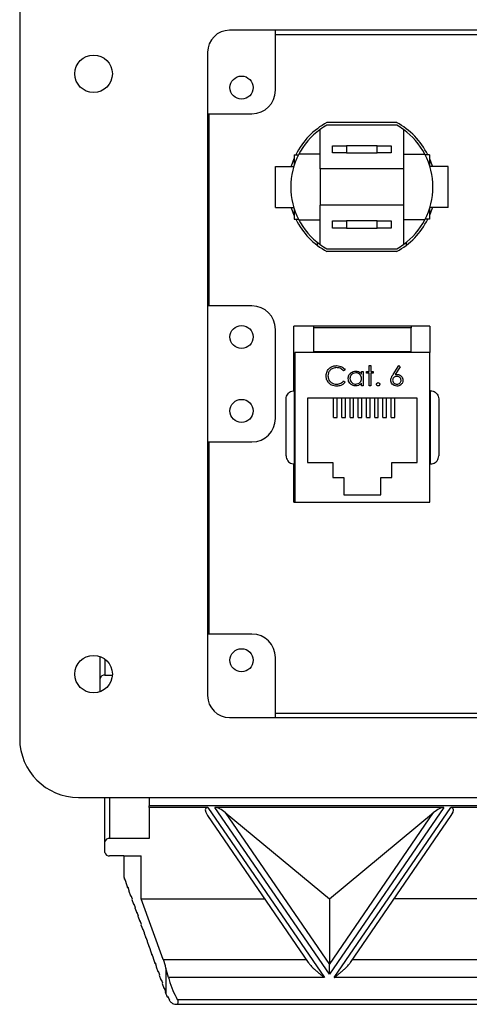
# Model space of a CAD drawing. Units: inches. Extents: x 0.4 to 16.6, y 0.2 to 10.8.
# Drawn here: x 11.5 to 12.7, y 5.7 to 8.5 of the extents above; entities that cross this region are included whole.
import ezdxf

# ---------------------------------------------------------------- set-up
doc = ezdxf.new("R2010")
doc.units = ezdxf.units.IN
doc.header["$MEASUREMENT"] = 0

msp = doc.modelspace()

# ---------------------------------------------------------------- linework, layer by layer
at = {"color": 7, "linetype": 'Continuous', "lineweight": 25}
for p, q in [((11.4574, 8.5764), (11.4574, 6.503)), ((14.1682, 8.5164), (12.0532, 8.5164)), ((12.1834, 8.3457), (12.1834, 8.5164)), ((12.1834, 8.5043), (14.038, 8.5043)), ((11.9907, 8.4539), (11.9907, 6.6255)), ((11.9907, 8.279), (12.1167, 8.279)), ((11.9952, 7.733), (11.9952, 8.279)), ((12.3099, 8.1226), (12.3099, 8.2342)), ((12.5279, 8.2466), (12.3291, 8.2466)), ((12.5275, 8.2543), (12.3296, 8.2543)), ((12.5472, 8.2342), (12.5472, 8.1226)), ((12.3449, 8.1676), (12.3449, 8.1883)), ((12.3449, 8.1883), (12.3849, 8.1883)), ((12.3849, 8.1883), (12.3849, 8.1676)), ((12.4722, 8.1883), (12.3849, 8.1883)), ((12.4722, 8.1676), (12.4722, 8.1883)), ((12.4722, 8.1883), (12.5122, 8.1883)), ((12.5122, 8.1883), (12.5122, 8.1676)), ((12.2365, 8.1626), (12.2365, 8.1332)), ((12.2365, 8.1626), (12.2487, 8.1626)), ((12.3099, 8.1643), (12.2496, 8.1643)), ((12.3849, 8.1676), (12.3449, 8.1676)), ((12.3849, 8.1676), (12.4722, 8.1676)), ((12.5122, 8.1676), (12.4722, 8.1676)), ((12.5472, 8.1643), (12.6075, 8.1643)), ((12.6205, 8.1626), (12.6084, 8.1626)), ((12.6205, 8.1626), (12.6205, 8.1332)), ((12.1837, 8.0123), (12.1837, 8.1296)), ((12.1837, 8.1296), (12.2354, 8.1296)), ((12.5472, 8.1226), (12.3099, 8.1226)), ((12.3099, 8.1226), (12.3099, 8.0193)), ((12.5472, 8.1226), (12.5472, 8.0193)), ((12.6734, 8.1296), (12.6217, 8.1296)), ((12.6734, 8.0123), (12.6734, 8.1296)), ((12.1837, 8.0123), (12.2354, 8.0123)), ((12.2365, 8.0087), (12.2365, 7.9793)), ((12.5472, 8.0193), (12.3099, 8.0193)), ((12.3099, 7.9077), (12.3099, 8.0193)), ((12.5472, 8.0193), (12.5472, 7.9077)), ((12.6205, 8.0087), (12.6205, 7.9793)), ((12.6734, 8.0123), (12.6217, 8.0123)), ((12.2365, 7.9793), (12.2487, 7.9793)), ((12.2496, 7.9776), (12.3099, 7.9776)), ((12.6075, 7.9776), (12.5472, 7.9776)), ((12.6205, 7.9793), (12.6084, 7.9793)), ((12.3449, 7.9536), (12.3449, 7.9743)), ((12.3449, 7.9743), (12.3849, 7.9743)), ((12.3849, 7.9536), (12.3449, 7.9536)), ((12.3849, 7.9743), (12.3849, 7.9536)), ((12.4722, 7.9743), (12.3849, 7.9743)), ((12.3849, 7.9536), (12.4722, 7.9536)), ((12.4722, 7.9536), (12.4722, 7.9743)), ((12.4722, 7.9743), (12.5122, 7.9743)), ((12.5122, 7.9536), (12.4722, 7.9536)), ((12.5122, 7.9743), (12.5122, 7.9536)), ((12.3019, 7.9138), (12.3019, 7.9055)), ((12.3291, 7.8953), (12.5279, 7.8953)), ((12.5552, 7.9055), (12.5552, 7.9138)), ((12.5275, 7.8876), (12.3296, 7.8876)), ((12.1167, 7.733), (11.9907, 7.733)), ((12.6219, 7.6751), (12.2352, 7.6751)), ((12.2352, 7.4915), (12.2352, 7.6751)), ((12.2919, 7.6704), (12.2919, 7.6751)), ((12.5685, 7.6704), (12.2919, 7.6704)), ((12.2919, 7.6021), (12.2919, 7.6704)), ((12.5685, 7.6751), (12.5685, 7.6704)), ((12.5685, 7.6021), (12.5685, 7.6704)), ((12.6219, 7.6751), (12.6219, 7.6005)), ((12.1834, 7.413), (12.1834, 7.6664)), ((12.6219, 7.6005), (12.2385, 7.6005)), ((12.2385, 7.6005), (12.2385, 7.1751)), ((12.5685, 7.6021), (12.2919, 7.6021)), ((12.2919, 7.6005), (12.2919, 7.6021)), ((12.5685, 7.6005), (12.5685, 7.6021)), ((12.6219, 7.1751), (12.6219, 7.6005)), ((12.449, 7.5633), (12.454, 7.5633)), ((12.449, 7.5469), (12.449, 7.5633)), ((12.454, 7.5633), (12.454, 7.5469)), ((12.5172, 7.538), (12.5338, 7.5633)), ((12.5376, 7.5603), (12.523, 7.5378)), ((12.5338, 7.5633), (12.5376, 7.5603)), ((12.3814, 7.5517), (12.377, 7.5484)), ((12.4277, 7.5469), (12.4327, 7.5469)), ((12.4277, 7.5394), (12.4277, 7.5469)), ((12.4327, 7.5469), (12.4327, 7.5063)), ((12.4419, 7.5419), (12.4419, 7.5469)), ((12.4419, 7.5469), (12.449, 7.5469)), ((12.449, 7.5419), (12.4419, 7.5419)), ((12.449, 7.5063), (12.449, 7.5419)), ((12.454, 7.5469), (12.4612, 7.5469)), ((12.454, 7.5419), (12.454, 7.5063)), ((12.4612, 7.5419), (12.454, 7.5419)), ((12.4612, 7.5469), (12.4612, 7.5419)), ((12.377, 7.5199), (12.3814, 7.5166)), ((12.4277, 7.5063), (12.4277, 7.5133)), ((12.4327, 7.5063), (12.4277, 7.5063)), ((12.454, 7.5063), (12.449, 7.5063)), ((12.2369, 7.4918), (12.2369, 7.2838)), ((12.2369, 7.4918), (12.2385, 7.4918)), ((12.2745, 7.4711), (12.2745, 7.2878)), ((12.5859, 7.4711), (12.2745, 7.4711)), ((12.3485, 7.4156), (12.3485, 7.4711)), ((12.3585, 7.4156), (12.3585, 7.4711)), ((12.3719, 7.4156), (12.3719, 7.4711)), ((12.3819, 7.4156), (12.3819, 7.4711)), ((12.3952, 7.4156), (12.3952, 7.4711)), ((12.4052, 7.4156), (12.4052, 7.4711)), ((12.4185, 7.4156), (12.4185, 7.4711)), ((12.4285, 7.4156), (12.4285, 7.4711)), ((12.4419, 7.4156), (12.4419, 7.4711)), ((12.4519, 7.4156), (12.4519, 7.4711)), ((12.4652, 7.4156), (12.4652, 7.4711)), ((12.4752, 7.4156), (12.4752, 7.4711)), ((12.4885, 7.4156), (12.4885, 7.4711)), ((12.4985, 7.4156), (12.4985, 7.4711)), ((12.5119, 7.4156), (12.5119, 7.4711)), ((12.5219, 7.4156), (12.5219, 7.4711)), ((12.5859, 7.2878), (12.5859, 7.4711)), ((12.6235, 7.4918), (12.6219, 7.4918)), ((12.6235, 7.2838), (12.6235, 7.4918)), ((12.2135, 7.3071), (12.2135, 7.4685)), ((12.6469, 7.4685), (12.6469, 7.3071)), ((12.3485, 7.4156), (12.3585, 7.4156)), ((12.3719, 7.4156), (12.3819, 7.4156)), ((12.3952, 7.4156), (12.4052, 7.4156)), ((12.4185, 7.4156), (12.4285, 7.4156)), ((12.4419, 7.4156), (12.4519, 7.4156)), ((12.4652, 7.4156), (12.4752, 7.4156)), ((12.4885, 7.4156), (12.4985, 7.4156)), ((12.5119, 7.4156), (12.5219, 7.4156)), ((11.9907, 7.3464), (12.1167, 7.3464)), ((11.9952, 6.8004), (11.9952, 7.3464)), ((12.2352, 7.1751), (12.2352, 7.2841)), ((12.2369, 7.2838), (12.2385, 7.2838)), ((12.2745, 7.2878), (12.3462, 7.2878)), ((12.3462, 7.2878), (12.3462, 7.2458)), ((12.5142, 7.2458), (12.5142, 7.2878)), ((12.5142, 7.2878), (12.5859, 7.2878)), ((12.6235, 7.2838), (12.6219, 7.2838)), ((12.3462, 7.2458), (12.3775, 7.2458)), ((12.3775, 7.2458), (12.3775, 7.1965)), ((12.4829, 7.1965), (12.4829, 7.2458)), ((12.4829, 7.2458), (12.5142, 7.2458)), ((12.3775, 7.1965), (12.4829, 7.1965)), ((12.2352, 7.1751), (12.2385, 7.1751)), ((12.2385, 7.1751), (12.6219, 7.1751)), ((12.1167, 6.8004), (11.9907, 6.8004)), ((11.686, 6.6745), (11.686, 6.7366)), ((11.6994, 6.7292), (11.6994, 6.6841)), ((12.1834, 6.563), (12.1834, 6.7337)), ((11.686, 6.6368), (11.686, 6.6745)), ((11.6994, 6.6841), (11.7204, 6.6841)), ((12.0532, 6.563), (14.1682, 6.563)), ((14.038, 6.5751), (12.1834, 6.5751)), ((11.624, 6.3364), (14.5974, 6.3364)), ((11.6994, 6.2097), (11.6994, 6.3364)), ((11.7127, 6.3364), (11.7127, 6.2193)), ((11.8247, 6.3364), (11.8247, 6.3123)), ((11.8247, 6.3079), (11.8247, 6.3123)), ((14.414, 6.3123), (11.8247, 6.3123)), ((11.9915, 6.3079), (11.8247, 6.3079)), ((11.8247, 6.3079), (11.8247, 6.2193)), ((11.9915, 6.3079), (12.3225, 5.8246)), ((12.6615, 6.3079), (12.0117, 6.3079)), ((12.3366, 5.8335), (12.0117, 6.3079)), ((12.6615, 6.3079), (12.3366, 5.8335)), ((12.3505, 5.8246), (12.6815, 6.3079)), ((12.7746, 6.3079), (12.6815, 6.3079)), ((11.9905, 6.2851), (12.2767, 5.8673)), ((12.0409, 6.2935), (12.3366, 5.8617)), ((12.0409, 6.2935), (12.3366, 6.0485)), ((12.3366, 5.8617), (12.6324, 6.2935)), ((12.3366, 6.0485), (12.6324, 6.2935)), ((12.3963, 5.8673), (12.6825, 6.2851)), ((11.8247, 6.2193), (11.7127, 6.2193)), ((11.6994, 6.18), (11.6994, 6.2097)), ((11.7527, 6.1704), (11.7127, 6.1704)), ((11.7527, 6.1704), (11.7527, 6.1102)), ((11.7527, 6.1704), (11.8025, 6.1704)), ((11.8025, 6.0485), (11.8025, 6.1704)), ((11.7527, 6.1102), (11.7549, 6.1041)), ((11.7549, 6.1041), (11.7553, 6.1056)), ((11.7549, 6.1041), (11.7558, 6.1041)), ((11.7553, 6.1056), (11.7589, 6.0954)), ((11.7589, 6.0954), (11.7585, 6.094)), ((11.7585, 6.094), (11.7635, 6.0802)), ((11.7635, 6.0802), (11.7639, 6.0817)), ((11.7635, 6.0802), (11.7644, 6.0802)), ((11.7639, 6.0817), (11.7676, 6.0716)), ((11.7676, 6.0716), (11.7672, 6.0701)), ((11.7672, 6.0701), (11.7721, 6.0563)), ((11.7721, 6.0563), (11.7725, 6.0578)), ((11.7721, 6.0563), (11.773, 6.0563)), ((11.7725, 6.0578), (11.7762, 6.0477)), ((11.7762, 6.0477), (11.7758, 6.0462)), ((11.7758, 6.0462), (11.7807, 6.0325)), ((11.865, 5.8754), (11.8025, 6.0485)), ((11.8025, 6.0485), (12.1526, 6.0485)), ((12.3366, 6.0485), (12.3366, 5.8617)), ((12.9357, 6.0485), (12.5204, 6.0485)), ((11.7807, 6.0325), (11.7811, 6.034)), ((11.7807, 6.0325), (11.7817, 6.0325)), ((11.7811, 6.034), (11.7848, 6.0238)), ((11.7848, 6.0238), (11.7844, 6.0223)), ((11.7844, 6.0223), (11.7894, 6.0086)), ((11.7894, 6.0086), (11.7897, 6.0101)), ((11.7894, 6.0086), (11.7903, 6.0086)), ((11.7897, 6.0101), (11.7934, 5.9999)), ((11.7934, 5.9999), (11.793, 5.9984)), ((11.793, 5.9984), (11.798, 5.9847)), ((11.798, 5.9847), (11.7984, 5.9862)), ((11.798, 5.9847), (11.7989, 5.9847)), ((11.7984, 5.9862), (11.802, 5.976)), ((11.802, 5.976), (11.8016, 5.9746)), ((11.8016, 5.9746), (11.8066, 5.9608)), ((11.8066, 5.9608), (11.807, 5.9623)), ((11.8066, 5.9608), (11.8075, 5.9608)), ((11.807, 5.9623), (11.8107, 5.9522)), ((11.8107, 5.9522), (11.8103, 5.9507)), ((11.8103, 5.9507), (11.8152, 5.9369)), ((11.8152, 5.9369), (11.8156, 5.9384)), ((11.8152, 5.9369), (11.8161, 5.9369)), ((11.8156, 5.9384), (11.8193, 5.9283)), ((11.8193, 5.9283), (11.8189, 5.9268)), ((11.8189, 5.9268), (11.8238, 5.9131)), ((11.8238, 5.9131), (11.8242, 5.9146)), ((11.8238, 5.9131), (11.8248, 5.9131)), ((11.8242, 5.9146), (11.8279, 5.9044)), ((11.8279, 5.9044), (11.8275, 5.9029)), ((11.8275, 5.9029), (11.8325, 5.8892)), ((11.8325, 5.8892), (11.8328, 5.8907)), ((11.8325, 5.8892), (11.8334, 5.8892)), ((11.8328, 5.8907), (11.8365, 5.8805)), ((11.8365, 5.8805), (11.8361, 5.879)), ((11.8361, 5.879), (11.8411, 5.8653)), ((11.8411, 5.8653), (11.8415, 5.8668)), ((11.8411, 5.8653), (11.842, 5.8653)), ((11.8415, 5.8668), (11.8451, 5.8566)), ((11.8451, 5.8566), (11.8447, 5.8552)), ((11.8447, 5.8552), (11.8497, 5.8414)), ((11.865, 5.8754), (12.2712, 5.8754)), ((11.8725, 5.8508), (11.8725, 5.7782)), ((11.8797, 5.8246), (11.8725, 5.8508)), ((12.3366, 5.8335), (12.3366, 5.8617)), ((12.4018, 5.8754), (13.0543, 5.8754)), ((11.8497, 5.8414), (11.8501, 5.8429)), ((11.8497, 5.8414), (11.8506, 5.8414)), ((11.8501, 5.8429), (11.8538, 5.8328)), ((11.8538, 5.8328), (11.8534, 5.8313)), ((11.8534, 5.8313), (11.8583, 5.8175)), ((12.3225, 5.8246), (11.8797, 5.8246)), ((13.1056, 5.8246), (12.3505, 5.8246)), ((11.8583, 5.8175), (11.8587, 5.819)), ((11.8583, 5.8175), (11.8592, 5.8175)), ((11.8587, 5.819), (11.8624, 5.8089)), ((11.8624, 5.8089), (11.862, 5.8074)), ((11.862, 5.8074), (11.8669, 5.7937)), ((11.8669, 5.7937), (11.8673, 5.7952)), ((11.8669, 5.7937), (11.8679, 5.7937)), ((11.8673, 5.7952), (11.871, 5.785)), ((11.871, 5.785), (11.8706, 5.7835)), ((11.8706, 5.7835), (11.8725, 5.7782)), ((11.8761, 5.7698), (11.8766, 5.7713)), ((11.8761, 5.7698), (11.8775, 5.7698)), ((11.8766, 5.7713), (11.8827, 5.7611)), ((11.8827, 5.7611), (11.8819, 5.7596)), ((11.8819, 5.7596), (11.882, 5.7596)), ((11.8997, 5.7485), (14.339, 5.7485)), ((11.9048, 5.7622), (14.3339, 5.7622))]:
    msp.add_line(p, q, dxfattribs=at)
at = {"color": 7, "linetype": 'Continuous', "lineweight": 25, "flags": 128}
for points in [[(12.2286, 8.1296), (12.2291, 8.1312), (12.2365, 8.1518)], [(12.6205, 8.1518), (12.628, 8.1312), (12.6284, 8.1296)], [(12.2365, 7.9901), (12.2291, 8.0107), (12.2286, 8.0123)], [(12.6284, 8.0123), (12.628, 8.0107), (12.6205, 7.9901)]]:
    msp.add_lwpolyline(points, dxfattribs=at)
at = {"color": 7, "linetype": 'Continuous', "lineweight": 25}
for centre, radius in [((11.6671, 8.3927), 0.0533), ((12.0871, 8.3534), 0.0328), ((12.0871, 7.6447), 0.0328), ((12.0871, 7.4347), 0.0328), ((12.0871, 6.7261), 0.0328), ((11.6671, 6.6867), 0.0533)]:
    msp.add_circle(centre, radius, dxfattribs=at)
for centre, radius, start, end in [((12.0532, 8.4539), 0.0625, 90, 180), ((12.1167, 8.3457), 0.0667, 270, 0), ((12.4285, 8.0709), 0.2083, 118.3576, 153.8961), ((12.4285, 8.0709), 0.2018, 126.0112, 152.9884), ((12.4285, 8.0709), 0.2018, 119.5001, 126.0112), ((12.4285, 8.0709), 0.2083, 26.1039, 61.6424), ((12.4285, 8.0709), 0.2018, 53.9888, 60.4999), ((12.4285, 8.0709), 0.2018, 27.5439, 53.9888), ((12.4285, 8.0709), 0.2018, 152.4561, 207.5439), ((12.4285, 8.0709), 0.2018, 332.4561, 27.5439), ((12.4285, 8.0709), 0.2083, 206.1039, 241.6424), ((12.4285, 8.0709), 0.2018, 207.0116, 233.9888), ((12.4285, 8.0709), 0.2083, 298.3576, 333.8961), ((12.4285, 8.0709), 0.2018, 306.0112, 332.4561), ((12.4285, 8.0709), 0.2018, 233.9888, 240.4999), ((12.4285, 8.0709), 0.2018, 299.5001, 306.0112), ((12.1167, 7.6664), 0.0667, 0, 90), ((12.1167, 7.413), 0.0667, 270, 0), ((12.1167, 6.7337), 0.0667, 0, 90), ((11.6977, 6.6723), 0.0119, 82.2553, 169.2026), ((12.0532, 6.6255), 0.0625, 180, 270), ((11.624, 6.503), 0.1667, 180, 270), ((11.7111, 6.2075), 0.0119, 82.2553, 169.2026), ((11.7111, 6.1822), 0.0119, 190.7974, 277.7447), ((11.9515, 5.8067), 0.084, 199.8603, 206.0876)]:
    msp.add_arc(centre, radius, start, end, dxfattribs=at)
for centre, major_axis, ratio, start_param, end_param in [((12.0141, 6.2801), (0.0285, -0.0256), 0.375268, 2.745529, 4.136855), ((12.0343, 6.2801), (0.0285, -0.0256), 0.375268, 1.67602, 2.745529), ((12.6389, 6.2801), (0.0285, 0.0256), 0.375268, 0.396063, 1.465572), ((12.6589, 6.2801), (0.0285, 0.0256), 0.375268, 5.287923, 6.679249), ((11.8574, 5.8457), (-0.0168, 0.0666), 0.232762, 4.730526, 5.11484)]:
    msp.add_ellipse(centre, major_axis=major_axis, ratio=ratio, start_param=start_param, end_param=end_param, dxfattribs=at)
for points, knots in [([(12.3273, 7.5344), (12.3278, 7.5388), (12.3288, 7.5475), (12.337, 7.557), (12.3469, 7.5625), (12.3537, 7.5631), (12.3571, 7.5633)], [0, 0, 0, 0, 0.2795119, 0.5590796, 0.7793739, 1, 1, 1, 1]), ([(12.3568, 7.5576), (12.3533, 7.5572), (12.3462, 7.5564), (12.3379, 7.5504), (12.333, 7.5424), (12.3325, 7.5368), (12.3322, 7.534)], [0, 0, 0, 0, 0.279856, 0.559519, 0.779686, 1, 1, 1, 1]), ([(12.377, 7.5484), (12.3738, 7.5513), (12.368, 7.5567), (12.3603, 7.5573), (12.3568, 7.5576)], [0, 0, 0, 0, 0.558427, 1, 1, 1, 1]), ([(12.3571, 7.5633), (12.3625, 7.5627), (12.372, 7.5617), (12.3785, 7.5547), (12.3814, 7.5517)], [0, 0, 0, 0, 0.559517, 1, 1, 1, 1]), ([(12.3343, 7.5146), (12.332, 7.518), (12.3279, 7.524), (12.3274, 7.5312), (12.3273, 7.5344)], [0, 0, 0, 0, 0.559029, 1, 1, 1, 1]), ([(12.3322, 7.534), (12.3327, 7.5305), (12.3335, 7.5233), (12.3405, 7.5155), (12.3487, 7.5112), (12.3544, 7.5108), (12.3572, 7.5106)], [0, 0, 0, 0, 0.279434, 0.558921, 0.779283, 1, 1, 1, 1]), ([(12.3899, 7.5267), (12.3903, 7.5298), (12.3911, 7.5361), (12.397, 7.5428), (12.4039, 7.547), (12.4088, 7.5474), (12.4113, 7.5476)], [0, 0, 0, 0, 0.279413, 0.559191, 0.779548, 1, 1, 1, 1]), ([(12.4113, 7.5427), (12.4089, 7.5424), (12.4042, 7.5418), (12.3988, 7.5376), (12.3955, 7.5323), (12.3951, 7.5285), (12.3949, 7.5267)], [0, 0, 0, 0, 0.279767, 0.559291, 0.779719, 1, 1, 1, 1]), ([(12.4113, 7.5476), (12.4149, 7.5472), (12.4215, 7.5465), (12.4258, 7.5416), (12.4277, 7.5394)], [0, 0, 0, 0, 0.5590621, 1, 1, 1, 1]), ([(12.4277, 7.5265), (12.4274, 7.5289), (12.4269, 7.5338), (12.4224, 7.5391), (12.417, 7.5422), (12.4132, 7.5425), (12.4113, 7.5427)], [0, 0, 0, 0, 0.27966, 0.55921, 0.779487, 1, 1, 1, 1]), ([(12.511, 7.5218), (12.5112, 7.5238), (12.5115, 7.5271), (12.5133, 7.5313), (12.5151, 7.5347), (12.5165, 7.5369), (12.5172, 7.538)], [0, 0, 0, 0, 0.339374, 0.559486, 0.779731, 1, 1, 1, 1]), ([(12.5277, 7.5327), (12.526, 7.5325), (12.5226, 7.5322), (12.5187, 7.5293), (12.5164, 7.5256), (12.5161, 7.5229), (12.516, 7.5216)], [0, 0, 0, 0, 0.280127, 0.559515, 0.779719, 1, 1, 1, 1]), ([(12.523, 7.5378), (12.524, 7.538), (12.5259, 7.5383), (12.5279, 7.5384), (12.5287, 7.5384)], [0, 0, 0, 0, 0.55991, 1, 1, 1, 1]), ([(12.5402, 7.5216), (12.54, 7.5234), (12.5394, 7.5268), (12.5358, 7.5304), (12.5318, 7.5324), (12.529, 7.5326), (12.5277, 7.5327)], [0, 0, 0, 0, 0.278754, 0.558605, 0.779147, 1, 1, 1, 1]), ([(12.5287, 7.5384), (12.5312, 7.5381), (12.536, 7.5375), (12.5414, 7.5331), (12.5447, 7.5277), (12.545, 7.5238), (12.5452, 7.5219)], [0, 0, 0, 0, 0.279638, 0.559326, 0.779527, 1, 1, 1, 1]), ([(12.3572, 7.5049), (12.3523, 7.5053), (12.3435, 7.5061), (12.3371, 7.512), (12.3343, 7.5146)], [0, 0, 0, 0, 0.559804, 1, 1, 1, 1]), ([(12.3572, 7.5106), (12.3615, 7.5111), (12.3692, 7.5121), (12.3746, 7.5175), (12.377, 7.5199)], [0, 0, 0, 0, 0.558772, 1, 1, 1, 1]), ([(12.3814, 7.5166), (12.3797, 7.5146), (12.3762, 7.5107), (12.368, 7.5059), (12.3613, 7.5053), (12.3572, 7.5049)], [0, 0, 0, 0, 0.28041, 0.560795, 1, 1, 1, 1]), ([(12.4111, 7.5056), (12.408, 7.506), (12.4017, 7.5067), (12.3948, 7.5125), (12.3906, 7.5194), (12.3901, 7.5243), (12.3899, 7.5267)], [0, 0, 0, 0, 0.279573, 0.559333, 0.779589, 1, 1, 1, 1]), ([(12.3949, 7.5267), (12.3953, 7.5243), (12.3959, 7.5196), (12.4003, 7.5143), (12.4057, 7.5111), (12.4094, 7.5108), (12.4113, 7.5106)], [0, 0, 0, 0, 0.279429, 0.559146, 0.77957, 1, 1, 1, 1]), ([(12.4277, 7.5133), (12.425, 7.5109), (12.4203, 7.5064), (12.4139, 7.5058), (12.4111, 7.5056)], [0, 0, 0, 0, 0.558763, 1, 1, 1, 1]), ([(12.4113, 7.5106), (12.4137, 7.5109), (12.4184, 7.5115), (12.424, 7.5155), (12.4272, 7.5209), (12.4275, 7.5247), (12.4277, 7.5265)], [0, 0, 0, 0, 0.2798222, 0.5593866, 0.7796028, 1, 1, 1, 1]), ([(12.4704, 7.5102), (12.4705, 7.5109), (12.4707, 7.5123), (12.4719, 7.5138), (12.4734, 7.5147), (12.4745, 7.5148), (12.475, 7.5149)], [0, 0, 0, 0, 0.279576, 0.559284, 0.779552, 1, 1, 1, 1]), ([(12.475, 7.5056), (12.4744, 7.5057), (12.473, 7.5059), (12.4715, 7.5071), (12.4706, 7.5086), (12.4705, 7.5097), (12.4704, 7.5102)], [0, 0, 0, 0, 0.279581, 0.559143, 0.779575, 1, 1, 1, 1]), ([(12.475, 7.5149), (12.4757, 7.5148), (12.4771, 7.5146), (12.4786, 7.5134), (12.4795, 7.5119), (12.4796, 7.5108), (12.4797, 7.5102)], [0, 0, 0, 0, 0.279602, 0.559212, 0.779475, 1, 1, 1, 1]), ([(12.4797, 7.5102), (12.4796, 7.5096), (12.4794, 7.5082), (12.4782, 7.5067), (12.4767, 7.5058), (12.4756, 7.5057), (12.475, 7.5056)], [0, 0, 0, 0, 0.279469, 0.559358, 0.779674, 1, 1, 1, 1]), ([(12.5278, 7.5049), (12.5254, 7.5052), (12.5204, 7.5058), (12.5148, 7.5103), (12.5116, 7.516), (12.5112, 7.5199), (12.511, 7.5218)], [0, 0, 0, 0, 0.27967, 0.559085, 0.779558, 1, 1, 1, 1]), ([(12.516, 7.5216), (12.5162, 7.5199), (12.5167, 7.5165), (12.5202, 7.513), (12.5241, 7.5109), (12.5268, 7.5107), (12.5281, 7.5106)], [0, 0, 0, 0, 0.279059, 0.5588204, 0.7793034, 1, 1, 1, 1]), ([(12.5452, 7.5219), (12.5449, 7.5194), (12.5443, 7.5143), (12.5396, 7.5087), (12.5338, 7.5055), (12.5298, 7.5051), (12.5278, 7.5049)], [0, 0, 0, 0, 0.279631, 0.55896, 0.779478, 1, 1, 1, 1]), ([(12.5281, 7.5106), (12.5298, 7.5108), (12.5332, 7.5111), (12.5372, 7.514), (12.5398, 7.5176), (12.5401, 7.5203), (12.5402, 7.5216)], [0, 0, 0, 0, 0.280018, 0.559853, 0.779987, 1, 1, 1, 1]), ([(12.2135, 7.4685), (12.2135, 7.4685), (12.2135, 7.4711), (12.2144, 7.4761), (12.2179, 7.4827), (12.2231, 7.4877), (12.2296, 7.4911), (12.2344, 7.4916), (12.2369, 7.4918)], [0, 0, 0, 0, 0.0044037, 0.2226253, 0.4347819, 0.6280207, 0.8138725, 1, 1, 1, 1]), ([(12.6235, 7.4918), (12.626, 7.4916), (12.6308, 7.4911), (12.6373, 7.4877), (12.6425, 7.4827), (12.646, 7.4761), (12.6469, 7.4711), (12.6469, 7.4685), (12.6469, 7.4685)], [0, 0, 0, 0, 0.186127, 0.371979, 0.565218, 0.777375, 0.995596, 1, 1, 1, 1]), ([(12.2135, 7.3071), (12.2135, 7.3071), (12.2135, 7.3046), (12.2144, 7.2996), (12.2179, 7.2929), (12.2231, 7.2879), (12.2296, 7.2845), (12.2344, 7.284), (12.2369, 7.2838)], [0, 0, 0, 0, 0.004404, 0.222625, 0.434782, 0.628021, 0.813873, 1, 1, 1, 1]), ([(12.6235, 7.2838), (12.626, 7.284), (12.6308, 7.2845), (12.6373, 7.2879), (12.6425, 7.2929), (12.646, 7.2996), (12.6469, 7.3046), (12.6469, 7.3071), (12.6469, 7.3071)], [0, 0, 0, 0, 0.186127, 0.371979, 0.565218, 0.777375, 0.995596, 1, 1, 1, 1]), ([(12.2767, 5.8673), (12.2769, 5.867), (12.279, 5.8638), (12.2841, 5.858), (12.2915, 5.8505), (12.2991, 5.8436), (12.3067, 5.8371), (12.3144, 5.8309), (12.3197, 5.8268), (12.3224, 5.8247), (12.3225, 5.8246)], [0, 0, 0, 0, 0.017766, 0.189667, 0.36544, 0.520958, 0.677358, 0.835968, 0.995178, 1, 1, 1, 1]), ([(12.3505, 5.8246), (12.3505, 5.8247), (12.3532, 5.8267), (12.3584, 5.8308), (12.3661, 5.837), (12.3737, 5.8434), (12.3814, 5.8504), (12.3889, 5.858), (12.394, 5.8637), (12.3961, 5.867), (12.3963, 5.8673)], [0, 0, 0, 0, 0.004822, 0.160663, 0.317053, 0.475381, 0.634542, 0.806902, 0.982202, 1, 1, 1, 1]), ([(11.8797, 5.8246), (11.8803, 5.8225), (11.8837, 5.8098), (11.8908, 5.7884), (11.9004, 5.7704), (11.9048, 5.7622)], [0, 0, 0, 0, 0.099285, 0.586191, 1, 1, 1, 1]), ([(11.882, 5.7596), (11.8839, 5.7572), (11.8875, 5.7527), (11.8944, 5.749), (11.9005, 5.7481), (11.9049, 5.7495), (11.9071, 5.7517), (11.9077, 5.7545), (11.9071, 5.7581), (11.9056, 5.7607), (11.9048, 5.7622)], [0, 0, 0, 0, 0.182378, 0.349312, 0.552498, 0.670849, 0.760152, 0.832422, 0.904787, 1, 1, 1, 1])]:
    msp.add_open_spline(points, degree=3, knots=knots, dxfattribs=at)

doc.saveas('drawing.dxf')
